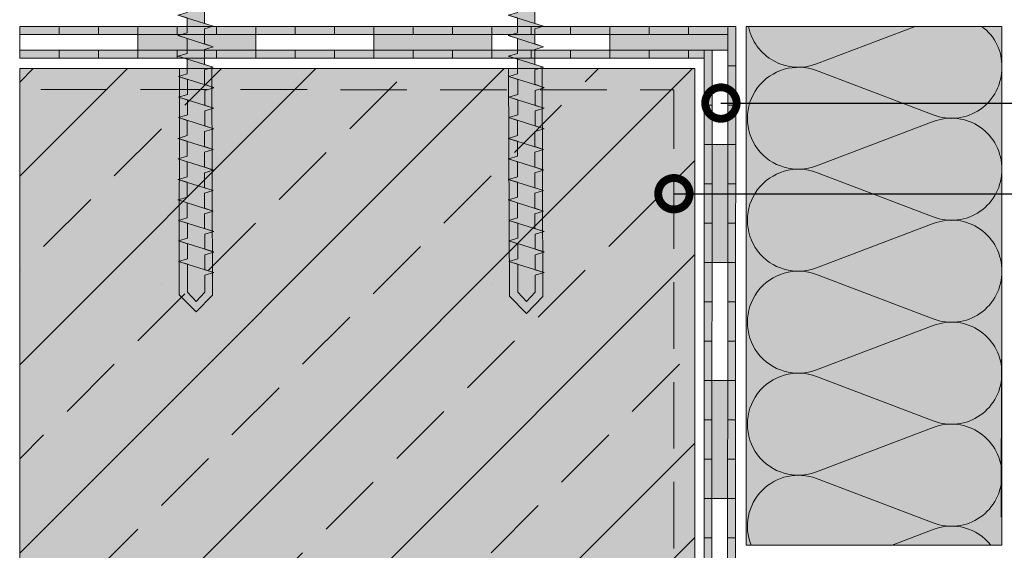
# Model space of a CAD drawing. Units: millimetres. Extents: x 0 to 384, y 0 to 259.
# Drawn here: x 86 to 180, y 109 to 159 of the extents above; entities that cross this region are included whole.
import ezdxf
from ezdxf import colors
from ezdxf.entities.mleader import LeaderData, LeaderLine
from ezdxf.math import Vec2, Vec3

# ---------------------------------------------------------------- set-up
doc = ezdxf.new("R2010")
doc.units = ezdxf.units.MM
doc.linetypes.add('STRICHLINIE', pattern=[19.05, 12.7, -6.35])
for name, color, linetype, lineweight in [('Befestiger', 7, 'Continuous', 9), ('Befestiger_Hg', 254, 'Continuous', 9), ('Beschriftung', 7, 'Continuous', 13), ('Beton', 7, 'Continuous', 9), ('Bitumen', 7, 'Continuous', 9), ('Dämmung', 7, 'Continuous', 9), ('Primer', 7, 'STRICHLINIE', 15), ('SYNTAN_rot', 10, 'Continuous', 9)]:
    doc.layers.add(name, color=color, linetype=linetype, lineweight=lineweight)
doc.layers.add('Beton_Hg', color=7, linetype='Continuous', lineweight=9, true_color=0xebebeb)
doc.layers.add('Dämmung_Hg', color=7, linetype='Continuous', lineweight=9, true_color=0xfff2a6)
doc.styles.get("Standard").update_dxf_attribs({"font": 'arial.ttf'})

# ---------------------------------------------------------------- blocks, each defined once
blk = doc.blocks.new('_DotSmall')
at = {"color": 0, "linetype": 'ByBlock', "const_width": 0.5}
blk.add_lwpolyline([(-0.0625, 0, 1), (0.0625, 0, 1)], format="xyb", close=True, dxfattribs=at)
blk = doc.blocks.new('Befestiger_gross')
at = {"layer": 'Befestiger_Hg'}
h = blk.add_hatch(color=256, dxfattribs=at)
h.dxf.hatch_style = 1
h.paths.add_polyline_path([(2.464, 0.498), (2.307, 1.012), (2.143, 0.498), (0.534, 0.498), (0, 0), (0.534, -0.512), (1.512, -0.512), (1.666, -1.017), (1.827, -0.512), (2.699, -0.512), (2.853, -1.017), (3.015, -0.512), (3.886, -0.512), (4.04, -1.017), (4.21, -0.486), (5.064, -0.486), (5.218, -0.99), (5.379, -0.486), (6.251, -0.486), (6.405, -0.99), (6.567, -0.485), (7.438, -0.485), (7.592, -0.99), (7.754, -0.485), (8.625, -0.485), (8.779, -0.99), (8.941, -0.485), (9.812, -0.485), (9.974, -1.017), (10.136, -0.512), (11.008, -0.512), (11.162, -1.017), (11.323, -0.512), (12.195, -0.512), (12.349, -1.017), (12.542, -0.486), (13.373, -0.486), (13.527, -0.99), (13.688, -0.486), (14.56, -0.486), (14.714, -0.99), (14.875, -0.485), (15.747, -0.485), (15.901, -0.99), (16.062, -0.485), (16.934, -0.485), (17.088, -0.99), (17.25, -0.485), (18.121, -0.485), (18.275, -0.99), (18.439, -0.472), (19.317, -0.472), (19.472, -0.977), (19.633, -0.472), (20.505, -0.472), (20.658, -0.977), (20.82, -0.472), (21.692, -0.472), (21.846, -0.977), (22.007, -0.472), (22.879, -0.472), (23.033, -0.977), (23.195, -0.472), (24.066, -0.472), (24.22, -0.977), (24.381, -0.472), (25.253, -0.472), (25.407, -0.977), (25.557, -0.507), (26.393, -0.507), (26.547, -1.012), (26.708, -0.508), (27.58, -0.508), (27.734, -1.012), (27.895, -0.508), (28.767, -0.508), (28.921, -1.012), (29.083, -0.507), (29.954, -0.507), (30.111, -1.016), (30.27, -0.507), (31.142, -0.507), (31.298, -1.016), (31.457, -0.508), (32.329, -0.508), (32.485, -1.016), (32.644, -0.507), (33.516, -0.507), (33.67, -1.022), (33.834, -0.499), (36.51, -0.499), (37.268, -1.438), (37.268, 1.436), (36.495, 0.502), (34.468, 0.502), (34.311, 1.016), (34.147, 0.502), (33.28, 0.502), (33.124, 1.016), (32.96, 0.502), (32.094, 0.502), (31.937, 1.016), (31.773, 0.502), (30.906, 0.502), (30.749, 1.016), (30.586, 0.502), (29.719, 0.502), (29.562, 1.016), (29.399, 0.502), (28.532, 0.502), (28.375, 1.016), (28.211, 0.502), (27.345, 0.502), (27.188, 1.016), (27.037, 0.543), (26.204, 0.543), (26.048, 1.052), (25.884, 0.538), (25.018, 0.538), (24.861, 1.052), (24.697, 0.538), (23.831, 0.538), (23.674, 1.052), (23.511, 0.538), (22.644, 0.538), (22.487, 1.052), (22.323, 0.538), (21.457, 0.538), (21.3, 1.052), (21.136, 0.538), (20.269, 0.538), (20.269, 0.538), (20.113, 1.052), (19.949, 0.538), (19.069, 0.538), (18.917, 1.038), (18.752, 0.524), (17.886, 0.524), (17.729, 1.038), (17.566, 0.524), (16.699, 0.524), (16.542, 1.038), (16.378, 0.524), (15.512, 0.524), (15.355, 1.038), (15.191, 0.524), (14.325, 0.524), (14.325, 0.525), (14.168, 1.038), (14, 0.511), (13.143, 0.511), (12.99, 1.012), (12.827, 0.498), (11.96, 0.498), (11.803, 1.012), (11.639, 0.498), (10.773, 0.498), (10.616, 1.012), (10.461, 0.524), (9.577, 0.524), (9.42, 1.038), (9.257, 0.524), (8.39, 0.524), (8.233, 1.038), (8.07, 0.524), (7.203, 0.524), (7.046, 1.038), (6.882, 0.524), (6.016, 0.524), (5.859, 1.038), (5.691, 0.511), (4.834, 0.511), (4.681, 1.012), (4.518, 0.498), (3.651, 0.498), (3.494, 1.012), (3.331, 0.498)])
at = {"layer": 'Befestiger', "lineweight": 9}
for p, q in [((0.976, 2.025), (0.976, 2.025)), ((36.495, 0.502), (37.268, 1.436)), ((37.268, -1.438), (37.268, 1.436)), ((1.668, -1.02), (2.307, 1.022)), ((2.307, 1.012), (2.464, 0.498)), ((2.856, -1.02), (3.495, 1.022)), ((3.494, 1.012), (3.651, 0.498)), ((4.043, -1.02), (4.682, 1.022)), ((4.681, 1.012), (4.834, 0.511)), ((5.22, -0.994), (5.859, 1.049)), ((5.859, 1.038), (6.016, 0.525)), ((6.407, -0.994), (7.046, 1.049)), ((7.046, 1.038), (7.203, 0.524)), ((7.595, -0.994), (8.234, 1.049)), ((8.233, 1.038), (8.39, 0.524)), ((8.782, -0.994), (9.421, 1.049)), ((9.42, 1.038), (9.577, 0.524)), ((9.977, -1.02), (10.616, 1.022)), ((10.616, 1.012), (10.773, 0.498)), ((11.164, -1.02), (11.803, 1.022)), ((11.803, 1.012), (11.96, 0.498)), ((12.352, -1.02), (12.991, 1.022)), ((12.99, 1.012), (13.143, 0.511)), ((13.529, -0.994), (14.168, 1.049)), ((14.168, 1.038), (14.325, 0.525)), ((14.716, -0.994), (15.355, 1.049)), ((15.355, 1.038), (15.512, 0.524)), ((15.903, -0.994), (16.543, 1.049)), ((16.542, 1.038), (16.699, 0.524)), ((17.091, -0.994), (17.73, 1.049)), ((17.729, 1.038), (17.886, 0.524)), ((18.277, -0.994), (18.917, 1.049)), ((18.917, 1.038), (19.069, 0.538)), ((19.474, -0.98), (20.113, 1.062)), ((20.113, 1.052), (20.269, 0.538)), ((20.661, -0.98), (21.3, 1.062)), ((21.3, 1.052), (21.457, 0.538)), ((21.848, -0.98), (22.487, 1.062)), ((22.487, 1.052), (22.644, 0.538)), ((23.036, -0.98), (23.675, 1.062)), ((23.674, 1.052), (23.831, 0.538)), ((24.222, -0.98), (24.861, 1.062)), ((24.861, 1.052), (25.018, 0.538)), ((25.407, -0.986), (26.049, 1.062)), ((26.048, 1.052), (26.204, 0.543)), ((26.549, -1.016), (27.188, 1.027)), ((27.188, 1.016), (27.345, 0.502)), ((27.736, -1.016), (28.375, 1.027)), ((28.375, 1.016), (28.532, 0.503)), ((28.924, -1.016), (29.563, 1.027)), ((29.562, 1.016), (29.719, 0.502)), ((30.111, -1.016), (30.75, 1.027)), ((30.749, 1.016), (30.906, 0.502)), ((31.298, -1.016), (31.937, 1.027)), ((31.937, 1.016), (32.094, 0.502)), ((32.485, -1.016), (33.124, 1.027)), ((33.124, 1.016), (33.28, 0.502)), ((33.67, -1.022), (34.311, 1.027)), ((34.311, 1.016), (34.468, 0.502)), ((0.534, 0.498), (0, 0)), ((0.534, -0.512), (0, 0)), ((2.143, 0.498), (0.534, 0.498)), ((0.562, 0.498), (0.559, 0.498)), ((0.568, 0.498), (0.562, 0.498)), ((3.331, 0.498), (2.464, 0.498)), ((4.518, 0.498), (3.651, 0.498)), ((5.691, 0.511), (4.834, 0.511)), ((6.016, 0.525), (6.016, 0.524)), ((6.882, 0.524), (6.016, 0.524)), ((8.07, 0.524), (7.203, 0.524)), ((9.257, 0.524), (8.39, 0.524)), ((10.461, 0.524), (9.577, 0.524)), ((11.639, 0.498), (10.773, 0.498)), ((12.827, 0.498), (11.96, 0.498)), ((14, 0.511), (13.143, 0.511)), ((14.325, 0.525), (14.325, 0.524)), ((15.191, 0.524), (14.325, 0.524)), ((16.378, 0.524), (15.512, 0.524)), ((17.566, 0.524), (16.699, 0.524)), ((18.752, 0.524), (17.886, 0.524)), ((19.949, 0.538), (19.069, 0.538)), ((21.136, 0.538), (20.269, 0.538)), ((20.269, 0.538), (20.269, 0.538)), ((22.323, 0.538), (21.457, 0.538)), ((23.511, 0.538), (22.644, 0.538)), ((24.697, 0.538), (23.831, 0.538)), ((25.884, 0.538), (25.018, 0.538)), ((27.037, 0.543), (26.204, 0.543)), ((28.211, 0.502), (27.345, 0.502)), ((28.532, 0.503), (28.532, 0.502)), ((29.399, 0.502), (28.532, 0.502)), ((30.586, 0.502), (29.719, 0.502)), ((31.773, 0.502), (30.906, 0.502)), ((32.96, 0.502), (32.094, 0.502)), ((34.147, 0.502), (33.28, 0.502)), ((36.495, 0.502), (34.468, 0.502)), ((1.512, -0.512), (0.534, -0.512)), ((1.512, -0.512), (1.666, -1.017)), ((2.699, -0.512), (1.827, -0.512)), ((2.699, -0.512), (2.853, -1.017)), ((3.886, -0.512), (3.015, -0.512)), ((3.886, -0.512), (4.04, -1.017)), ((5.064, -0.486), (4.21, -0.486)), ((5.064, -0.486), (5.218, -0.99)), ((6.251, -0.486), (5.379, -0.486)), ((6.251, -0.486), (6.405, -0.99)), ((7.438, -0.485), (6.567, -0.485)), ((7.438, -0.485), (7.592, -0.99)), ((8.625, -0.485), (7.754, -0.485)), ((8.625, -0.485), (8.779, -0.99)), ((9.812, -0.485), (8.941, -0.485)), ((9.812, -0.485), (9.974, -1.017)), ((11.008, -0.512), (10.136, -0.512)), ((11.008, -0.512), (11.162, -1.017)), ((12.195, -0.512), (11.323, -0.512)), ((12.195, -0.512), (12.349, -1.017)), ((13.373, -0.486), (12.542, -0.486)), ((13.373, -0.486), (13.527, -0.99)), ((14.56, -0.486), (13.688, -0.486)), ((14.56, -0.486), (14.714, -0.99)), ((15.747, -0.485), (14.875, -0.485)), ((15.747, -0.485), (15.901, -0.99)), ((16.934, -0.485), (16.062, -0.485)), ((16.934, -0.485), (17.088, -0.99)), ((18.121, -0.485), (17.25, -0.485)), ((18.121, -0.485), (18.275, -0.99)), ((19.317, -0.472), (18.439, -0.472)), ((19.317, -0.472), (19.472, -0.977)), ((20.505, -0.472), (19.633, -0.472)), ((20.505, -0.472), (20.658, -0.977)), ((21.692, -0.472), (20.82, -0.472)), ((21.692, -0.472), (21.846, -0.977)), ((22.879, -0.472), (22.007, -0.472)), ((22.879, -0.472), (23.033, -0.977)), ((24.066, -0.472), (23.195, -0.472)), ((24.066, -0.472), (24.22, -0.977)), ((25.253, -0.472), (24.381, -0.472)), ((25.253, -0.472), (25.407, -0.977)), ((26.393, -0.507), (25.557, -0.507)), ((26.393, -0.507), (26.547, -1.012)), ((27.58, -0.508), (26.708, -0.508)), ((27.58, -0.508), (27.734, -1.012)), ((28.767, -0.508), (27.895, -0.508)), ((28.767, -0.508), (28.921, -1.012)), ((29.954, -0.507), (29.083, -0.507)), ((29.954, -0.507), (30.111, -1.016)), ((31.142, -0.507), (30.27, -0.507)), ((31.142, -0.507), (31.298, -1.016)), ((32.329, -0.508), (31.457, -0.508)), ((32.329, -0.508), (32.485, -1.016)), ((33.516, -0.507), (32.644, -0.507)), ((33.516, -0.507), (33.67, -1.022)), ((36.51, -0.499), (33.834, -0.499)), ((36.51, -0.499), (37.268, -1.438))]:
    blk.add_line(p, q, dxfattribs=at)
at = {"layer": 'Befestiger_Hg', "lineweight": 9}
for p, q in [((36.495, 0.502), (37.268, 1.436)), ((37.268, -1.438), (37.268, 1.436)), ((2.307, 1.012), (2.464, 0.498)), ((3.494, 1.012), (3.651, 0.498)), ((4.681, 1.012), (4.834, 0.511)), ((5.859, 1.038), (6.016, 0.525)), ((7.046, 1.038), (7.203, 0.524)), ((8.233, 1.038), (8.39, 0.524)), ((9.42, 1.038), (9.577, 0.524)), ((10.616, 1.012), (10.773, 0.498)), ((11.803, 1.012), (11.96, 0.498)), ((12.99, 1.012), (13.143, 0.511)), ((14.168, 1.038), (14.325, 0.525)), ((15.355, 1.038), (15.512, 0.524)), ((16.542, 1.038), (16.699, 0.524)), ((17.729, 1.038), (17.886, 0.524)), ((18.917, 1.038), (19.069, 0.538)), ((20.113, 1.052), (20.269, 0.538)), ((21.3, 1.052), (21.457, 0.538)), ((22.487, 1.052), (22.644, 0.538)), ((23.674, 1.052), (23.831, 0.538)), ((24.861, 1.052), (25.018, 0.538)), ((26.048, 1.052), (26.204, 0.543)), ((27.188, 1.016), (27.345, 0.502)), ((28.375, 1.016), (28.532, 0.503)), ((29.562, 1.016), (29.719, 0.502)), ((30.749, 1.016), (30.906, 0.502)), ((31.937, 1.016), (32.094, 0.502)), ((33.124, 1.016), (33.28, 0.502)), ((34.311, 1.016), (34.468, 0.502)), ((0.534, 0.498), (0, 0)), ((0.534, -0.512), (0, 0)), ((2.143, 0.498), (0.534, 0.498)), ((0.562, 0.498), (0.559, 0.498)), ((0.568, 0.498), (0.562, 0.498)), ((3.331, 0.498), (2.464, 0.498)), ((4.518, 0.498), (3.651, 0.498)), ((5.691, 0.511), (4.834, 0.511)), ((6.016, 0.525), (6.016, 0.524)), ((6.882, 0.524), (6.016, 0.524)), ((8.07, 0.524), (7.203, 0.524)), ((9.257, 0.524), (8.39, 0.524)), ((10.461, 0.524), (9.577, 0.524)), ((11.639, 0.498), (10.773, 0.498)), ((12.827, 0.498), (11.96, 0.498)), ((14, 0.511), (13.143, 0.511)), ((14.325, 0.525), (14.325, 0.524)), ((15.191, 0.524), (14.325, 0.524)), ((16.378, 0.524), (15.512, 0.524)), ((17.566, 0.524), (16.699, 0.524)), ((18.752, 0.524), (17.886, 0.524)), ((19.949, 0.538), (19.069, 0.538)), ((21.136, 0.538), (20.269, 0.538)), ((20.269, 0.538), (20.269, 0.538)), ((22.323, 0.538), (21.457, 0.538)), ((23.511, 0.538), (22.644, 0.538)), ((24.697, 0.538), (23.831, 0.538)), ((25.884, 0.538), (25.018, 0.538)), ((27.037, 0.543), (26.204, 0.543)), ((28.211, 0.502), (27.345, 0.502)), ((28.532, 0.503), (28.532, 0.502)), ((29.399, 0.502), (28.532, 0.502)), ((30.586, 0.502), (29.719, 0.502)), ((31.773, 0.502), (30.906, 0.502)), ((32.96, 0.502), (32.094, 0.502)), ((34.147, 0.502), (33.28, 0.502)), ((36.495, 0.502), (34.468, 0.502)), ((1.512, -0.512), (0.534, -0.512)), ((1.512, -0.512), (1.666, -1.017)), ((2.699, -0.512), (1.827, -0.512)), ((2.699, -0.512), (2.853, -1.017)), ((3.886, -0.512), (3.015, -0.512)), ((3.886, -0.512), (4.04, -1.017)), ((5.064, -0.486), (4.21, -0.486)), ((5.064, -0.486), (5.218, -0.99)), ((6.251, -0.486), (5.379, -0.486)), ((6.251, -0.486), (6.405, -0.99)), ((7.438, -0.485), (6.567, -0.485)), ((7.438, -0.485), (7.592, -0.99)), ((8.625, -0.485), (7.754, -0.485)), ((8.625, -0.485), (8.779, -0.99)), ((9.812, -0.485), (8.941, -0.485)), ((9.812, -0.485), (9.974, -1.017)), ((11.008, -0.512), (10.136, -0.512)), ((11.008, -0.512), (11.162, -1.017)), ((12.195, -0.512), (11.323, -0.512)), ((12.195, -0.512), (12.349, -1.017)), ((13.373, -0.486), (12.542, -0.486)), ((13.373, -0.486), (13.527, -0.99)), ((14.56, -0.486), (13.688, -0.486)), ((14.56, -0.486), (14.714, -0.99)), ((15.747, -0.485), (14.875, -0.485)), ((15.747, -0.485), (15.901, -0.99)), ((16.934, -0.485), (16.062, -0.485)), ((16.934, -0.485), (17.088, -0.99)), ((18.121, -0.485), (17.25, -0.485)), ((18.121, -0.485), (18.275, -0.99)), ((19.317, -0.472), (18.439, -0.472)), ((19.317, -0.472), (19.472, -0.977)), ((20.505, -0.472), (19.633, -0.472)), ((20.505, -0.472), (20.658, -0.977)), ((21.692, -0.472), (20.82, -0.472)), ((21.692, -0.472), (21.846, -0.977)), ((22.879, -0.472), (22.007, -0.472)), ((22.879, -0.472), (23.033, -0.977)), ((24.066, -0.472), (23.195, -0.472)), ((24.066, -0.472), (24.22, -0.977)), ((25.253, -0.472), (24.381, -0.472)), ((25.253, -0.472), (25.407, -0.977)), ((26.393, -0.507), (25.557, -0.507)), ((26.393, -0.507), (26.547, -1.012)), ((27.58, -0.508), (26.708, -0.508)), ((27.58, -0.508), (27.734, -1.012)), ((28.767, -0.508), (27.895, -0.508)), ((28.767, -0.508), (28.921, -1.012)), ((29.954, -0.507), (29.083, -0.507)), ((29.954, -0.507), (30.111, -1.016)), ((31.142, -0.507), (30.27, -0.507)), ((31.142, -0.507), (31.298, -1.016)), ((32.329, -0.508), (31.457, -0.508)), ((32.329, -0.508), (32.485, -1.016)), ((33.516, -0.507), (32.644, -0.507)), ((33.516, -0.507), (33.67, -1.022)), ((36.51, -0.499), (33.834, -0.499)), ((36.51, -0.499), (37.268, -1.438))]:
    blk.add_line(p, q, dxfattribs=at)
at = {"layer": 'Befestiger_Hg'}
for p, q in [((2.307, 1.012), (2.143, 0.498)), ((3.494, 1.012), (3.331, 0.498)), ((4.518, 0.498), (4.681, 1.012)), ((5.691, 0.511), (5.859, 1.038)), ((6.882, 0.524), (7.046, 1.038)), ((8.07, 0.524), (8.233, 1.038)), ((9.257, 0.524), (9.42, 1.038)), ((10.616, 1.012), (10.461, 0.524)), ((11.803, 1.012), (11.639, 0.498)), ((12.99, 1.012), (12.827, 0.498)), ((14.168, 1.038), (14, 0.511)), ((15.355, 1.038), (15.191, 0.524)), ((16.542, 1.038), (16.378, 0.524)), ((17.729, 1.038), (17.566, 0.524)), ((18.917, 1.038), (18.752, 0.524)), ((20.113, 1.052), (19.949, 0.538)), ((21.3, 1.052), (21.136, 0.538)), ((22.487, 1.052), (22.323, 0.538)), ((23.674, 1.052), (23.511, 0.538)), ((24.861, 1.052), (24.697, 0.538)), ((26.048, 1.052), (25.884, 0.538)), ((27.188, 1.016), (27.037, 0.543)), ((28.375, 1.016), (28.211, 0.502)), ((29.562, 1.016), (29.399, 0.502)), ((30.749, 1.016), (30.586, 0.502)), ((31.937, 1.016), (31.773, 0.502)), ((33.124, 1.016), (32.96, 0.502)), ((34.311, 1.016), (34.147, 0.502)), ((1.666, -1.017), (1.827, -0.512)), ((2.853, -1.017), (3.015, -0.512)), ((4.21, -0.486), (4.04, -1.017)), ((5.379, -0.486), (5.218, -0.99)), ((6.567, -0.485), (6.405, -0.99)), ((7.754, -0.485), (7.592, -0.99)), ((8.941, -0.485), (8.779, -0.99)), ((10.136, -0.512), (9.974, -1.017)), ((11.323, -0.512), (11.162, -1.017)), ((12.542, -0.486), (12.349, -1.017)), ((13.688, -0.486), (13.527, -0.99)), ((14.875, -0.485), (14.714, -0.99)), ((16.062, -0.485), (15.901, -0.99)), ((17.25, -0.485), (17.088, -0.99)), ((18.439, -0.472), (18.275, -0.99)), ((19.633, -0.472), (19.472, -0.977)), ((20.82, -0.472), (20.658, -0.977)), ((22.007, -0.472), (21.846, -0.977)), ((23.195, -0.472), (23.033, -0.977)), ((24.381, -0.472), (24.22, -0.977)), ((25.557, -0.507), (25.407, -0.977)), ((26.708, -0.508), (26.547, -1.012)), ((27.895, -0.508), (27.734, -1.012)), ((29.083, -0.507), (28.921, -1.012)), ((30.27, -0.507), (30.111, -1.016)), ((31.457, -0.508), (31.298, -1.016)), ((32.644, -0.507), (32.485, -1.016)), ((33.834, -0.499), (33.67, -1.022))]:
    blk.add_line(p, q, dxfattribs=at)

msp = doc.modelspace()

# ---------------------------------------------------------------- hatches: boundary and pattern name
at = {"layer": 'Befestiger', "true_color": 0xfafafa}
h = msp.add_hatch(color=7, dxfattribs=at)
h.dxf.hatch_style = 1
h.paths.add_polyline_path([(104.524, 154.632), (101.426, 154.624), (101.398, 133.054), (103.016, 131.421), (104.582, 133.012)])
h = msp.add_hatch(color=7, dxfattribs=at)
h.dxf.hatch_style = 1
h.paths.add_polyline_path([(132.891, 132.921), (134.509, 131.288), (136.075, 132.878), (136.017, 154.632), (132.805, 154.624)])
at = {"layer": 'Beton'}
h = msp.add_hatch(dxfattribs=at)
h.set_pattern_fill('ANSI33', scale=2)
h.set_pattern_definition([(45, (0.91, -12.774), (-8.98026, 8.98026), []), (45, (9.891, -12.774), (-8.98026, 8.98026), [6.35, -3.175])])
h.paths.add_polyline_path([(150.576, 154.628), (86.197, 154.628), (86.197, 21.537), (327.119, 21.537), (327.065, 51.714), (150.522, 51.714)])
at = {"layer": 'Beton_Hg'}
h = msp.add_hatch(color=256, dxfattribs=at)
h.dxf.hatch_style = 1
h.paths.add_polyline_path([(86.197, 21.537), (327.129, 21.537), (327.126, 51.714), (150.522, 51.714), (150.576, 154.628), (86.197, 154.628)])
at = {"layer": 'Bitumen'}
h = msp.add_hatch(color=256, dxfattribs=at)
h.dxf.hatch_style = 1
h.paths.add_polyline_path([(89.947, 158.628), (89.947, 157.878), (93.697, 157.878), (93.697, 158.628)])
h = msp.add_hatch(color=256, dxfattribs=at)
h.dxf.hatch_style = 1
h.paths.add_polyline_path([(101.197, 157.878), (101.197, 158.628), (97.447, 158.628), (97.447, 157.878)])
at = {"layer": 'Bitumen', "lineweight": 9, "transparency": 33554687}
h = msp.add_hatch(color=256, dxfattribs=at)
h.dxf.hatch_style = 1
h.paths.add_polyline_path([(108.697, 157.878), (97.447, 157.878), (97.447, 156.379), (101.187, 156.379), (108.697, 156.378)])
at = {"layer": 'Bitumen'}
h = msp.add_hatch(color=256, dxfattribs=at)
h.dxf.hatch_style = 1
h.paths.add_polyline_path([(108.697, 157.878), (108.697, 158.628), (104.947, 158.628), (104.947, 157.878)])
h = msp.add_hatch(color=256, dxfattribs=at)
h.dxf.hatch_style = 1
h.paths.add_polyline_path([(112.447, 158.628), (112.447, 157.878), (116.197, 157.878), (116.197, 158.628)])
h = msp.add_hatch(color=256, dxfattribs=at)
h.dxf.hatch_style = 1
h.paths.add_polyline_path([(123.697, 157.878), (123.697, 158.628), (119.947, 158.628), (119.947, 157.878)])
at = {"layer": 'Bitumen', "lineweight": 9, "transparency": 33554687}
h = msp.add_hatch(color=256, dxfattribs=at)
h.dxf.hatch_style = 1
h.paths.add_polyline_path([(131.197, 157.878), (119.947, 157.878), (119.947, 156.379), (123.687, 156.379), (131.197, 156.378)])
at = {"layer": 'Bitumen'}
h = msp.add_hatch(color=256, dxfattribs=at)
h.dxf.hatch_style = 1
h.paths.add_polyline_path([(131.197, 157.878), (131.197, 158.628), (127.447, 158.628), (127.447, 157.878)])
h = msp.add_hatch(color=256, dxfattribs=at)
h.dxf.hatch_style = 1
h.paths.add_polyline_path([(134.947, 158.628), (134.947, 157.878), (138.697, 157.878), (138.697, 158.628)])
h = msp.add_hatch(color=256, dxfattribs=at)
h.dxf.hatch_style = 1
h.paths.add_polyline_path([(146.197, 157.878), (146.197, 158.628), (142.447, 158.628), (142.447, 157.878)])
at = {"layer": 'Bitumen', "lineweight": 9, "transparency": 33554687}
h = msp.add_hatch(color=256, dxfattribs=at)
h.dxf.hatch_style = 1
h.paths.add_polyline_path([(153.697, 157.878), (142.447, 157.878), (142.447, 156.379), (146.187, 156.379), (153.697, 156.378)])
at = {"layer": 'Bitumen'}
h = msp.add_hatch(color=256, dxfattribs=at)
h.dxf.hatch_style = 1
h.paths.add_polyline_path([(153.697, 157.878), (153.697, 158.628), (149.947, 158.628), (149.947, 157.878)])
h = msp.add_hatch(color=256, dxfattribs=at)
h.dxf.hatch_style = 1
h.paths.add_polyline_path([(86.197, 156.378), (86.197, 155.628), (89.947, 155.628), (89.947, 156.378)])
h = msp.add_hatch(color=256, dxfattribs=at)
h.dxf.hatch_style = 1
h.paths.add_polyline_path([(97.447, 155.628), (97.447, 156.378), (93.697, 156.378), (93.697, 155.628)])
h = msp.add_hatch(color=256, dxfattribs=at)
h.dxf.hatch_style = 1
h.paths.add_polyline_path([(104.947, 155.628), (104.947, 156.378), (101.197, 156.378), (101.197, 155.628)])
h = msp.add_hatch(color=256, dxfattribs=at)
h.dxf.hatch_style = 1
h.paths.add_polyline_path([(108.697, 156.378), (108.697, 155.628), (112.447, 155.628), (112.447, 156.378)])
h = msp.add_hatch(color=256, dxfattribs=at)
h.dxf.hatch_style = 1
h.paths.add_polyline_path([(119.947, 155.628), (119.947, 156.378), (116.197, 156.378), (116.197, 155.628)])
h = msp.add_hatch(color=256, dxfattribs=at)
h.dxf.hatch_style = 1
h.paths.add_polyline_path([(127.447, 155.628), (127.447, 156.378), (123.697, 156.378), (123.697, 155.628)])
h = msp.add_hatch(color=256, dxfattribs=at)
h.dxf.hatch_style = 1
h.paths.add_polyline_path([(131.197, 156.378), (131.197, 155.628), (134.947, 155.628), (134.947, 156.378)])
h = msp.add_hatch(color=256, dxfattribs=at)
h.dxf.hatch_style = 1
h.paths.add_polyline_path([(142.447, 155.628), (142.447, 156.378), (138.697, 156.378), (138.697, 155.628)])
h = msp.add_hatch(color=256, dxfattribs=at)
h.dxf.hatch_style = 1
h.paths.add_polyline_path([(149.947, 155.628), (149.947, 156.378), (146.197, 156.378), (146.197, 155.628)])
h = msp.add_hatch(color=256, dxfattribs=at)
h.dxf.hatch_style = 1
h.paths.add_polyline_path([(154.464, 154.884), (153.714, 154.885), (153.712, 151.135), (154.462, 151.134)])
h = msp.add_hatch(color=256, dxfattribs=at)
h.dxf.hatch_style = 1
h.paths.add_polyline_path([(151.46, 147.386), (152.21, 147.385), (152.212, 151.135), (151.462, 151.136)])
at = {"layer": 'Bitumen', "lineweight": 9, "transparency": 33554687}
h = msp.add_hatch(color=256, dxfattribs=at)
h.dxf.hatch_style = 1
h.paths.add_polyline_path([(153.704, 136.135), (153.71, 147.385), (152.21, 147.385), (152.208, 143.645), (152.204, 136.135)])
at = {"layer": 'Bitumen'}
h = msp.add_hatch(color=256, dxfattribs=at)
h.dxf.hatch_style = 1
h.paths.add_polyline_path([(153.708, 143.635), (154.458, 143.634), (154.46, 147.384), (153.71, 147.385)])
h = msp.add_hatch(color=256, dxfattribs=at)
h.dxf.hatch_style = 1
h.paths.add_polyline_path([(151.456, 139.886), (152.206, 139.885), (152.208, 143.635), (151.458, 143.636)])
h = msp.add_hatch(color=256, dxfattribs=at)
h.dxf.hatch_style = 1
h.paths.add_polyline_path([(153.704, 136.135), (154.454, 136.134), (154.456, 139.884), (153.706, 139.885)])
h = msp.add_hatch(color=256, dxfattribs=at)
h.dxf.hatch_style = 1
h.paths.add_polyline_path([(152.204, 136.135), (151.454, 136.136), (151.452, 132.386), (152.202, 132.385)])
h = msp.add_hatch(color=256, dxfattribs=at)
h.dxf.hatch_style = 1
h.paths.add_polyline_path([(154.452, 132.384), (153.702, 132.385), (153.7, 128.635), (154.45, 128.634)])
h = msp.add_hatch(color=256, dxfattribs=at)
h.dxf.hatch_style = 1
h.paths.add_polyline_path([(151.448, 124.886), (152.198, 124.885), (152.2, 128.635), (151.45, 128.636)])
at = {"layer": 'Bitumen', "lineweight": 9, "transparency": 33554687}
h = msp.add_hatch(color=256, dxfattribs=at)
h.dxf.hatch_style = 1
h.paths.add_polyline_path([(153.692, 113.635), (153.698, 124.885), (152.198, 124.885), (152.196, 121.145), (152.192, 113.635)])
at = {"layer": 'Bitumen'}
h = msp.add_hatch(color=256, dxfattribs=at)
h.dxf.hatch_style = 1
h.paths.add_polyline_path([(153.696, 121.135), (154.446, 121.134), (154.448, 124.884), (153.698, 124.885)])
h = msp.add_hatch(color=256, dxfattribs=at)
h.dxf.hatch_style = 1
h.paths.add_polyline_path([(151.444, 117.386), (152.194, 117.385), (152.196, 121.135), (151.446, 121.136)])
h = msp.add_hatch(color=256, dxfattribs=at)
h.dxf.hatch_style = 1
h.paths.add_polyline_path([(153.692, 113.635), (154.442, 113.634), (154.444, 117.384), (153.694, 117.385)])
h = msp.add_hatch(color=256, dxfattribs=at)
h.dxf.hatch_style = 1
h.paths.add_polyline_path([(152.192, 113.635), (151.442, 113.636), (151.44, 109.886), (152.19, 109.885)])
h = msp.add_hatch(color=256, dxfattribs=at)
h.dxf.hatch_style = 1
h.paths.add_polyline_path([(154.44, 109.884), (153.69, 109.885), (153.688, 106.135), (154.438, 106.134)])
at = {"layer": 'Dämmung_Hg'}
h = msp.add_hatch(color=256, dxfattribs=at)
h.dxf.hatch_style = 1
h.paths.add_polyline_path([(155.466, 109.191), (179.827, 109.191), (179.827, 158.634), (155.466, 158.634)])
at = {"layer": 'SYNTAN_rot'}
h = msp.add_hatch(color=256, dxfattribs=at)
h.dxf.hatch_style = 1
h.paths.add_polyline_path([(86.197, 158.628), (86.197, 157.878), (89.947, 157.878), (89.947, 158.628)])
h = msp.add_hatch(color=256, dxfattribs=at)
h.dxf.hatch_style = 1
h.paths.add_polyline_path([(97.447, 157.878), (97.447, 158.628), (93.697, 158.628), (93.697, 157.878)])
h = msp.add_hatch(color=256, dxfattribs=at)
h.dxf.hatch_style = 1
h.paths.add_polyline_path([(104.947, 157.878), (104.947, 158.628), (101.197, 158.628), (101.197, 157.878)])
h = msp.add_hatch(color=256, dxfattribs=at)
h.dxf.hatch_style = 1
h.paths.add_polyline_path([(108.697, 158.628), (108.697, 157.878), (112.447, 157.878), (112.447, 158.628)])
h = msp.add_hatch(color=256, dxfattribs=at)
h.dxf.hatch_style = 1
h.paths.add_polyline_path([(119.947, 157.878), (119.947, 158.628), (116.197, 158.628), (116.197, 157.878)])
h = msp.add_hatch(color=256, dxfattribs=at)
h.dxf.hatch_style = 1
h.paths.add_polyline_path([(127.447, 157.878), (127.447, 158.628), (123.697, 158.628), (123.697, 157.878)])
h = msp.add_hatch(color=256, dxfattribs=at)
h.dxf.hatch_style = 1
h.paths.add_polyline_path([(131.197, 158.628), (131.197, 157.878), (134.947, 157.878), (134.947, 158.628)])
h = msp.add_hatch(color=256, dxfattribs=at)
h.dxf.hatch_style = 1
h.paths.add_polyline_path([(142.447, 157.878), (142.447, 158.628), (138.697, 158.628), (138.697, 157.878)])
h = msp.add_hatch(color=256, dxfattribs=at)
h.dxf.hatch_style = 1
h.paths.add_polyline_path([(149.947, 157.878), (149.947, 158.628), (146.197, 158.628), (146.197, 157.878)])
h = msp.add_hatch(color=256, dxfattribs=at)
h.dxf.hatch_style = 1
h.paths.add_polyline_path([(154.466, 158.634), (153.716, 158.635), (153.714, 154.885), (154.464, 154.884)])
h = msp.add_hatch(color=256, dxfattribs=at)
h.dxf.hatch_style = 1
h.paths.add_polyline_path([(93.697, 155.628), (93.697, 156.378), (89.947, 156.378), (89.947, 155.628)])
h = msp.add_hatch(color=256, dxfattribs=at)
h.dxf.hatch_style = 1
h.paths.add_polyline_path([(101.197, 155.628), (101.197, 156.378), (97.447, 156.378), (97.447, 155.628)])
h = msp.add_hatch(color=256, dxfattribs=at)
h.dxf.hatch_style = 1
h.paths.add_polyline_path([(104.947, 156.378), (104.947, 155.628), (108.697, 155.628), (108.697, 156.378)])
h = msp.add_hatch(color=256, dxfattribs=at)
h.dxf.hatch_style = 1
h.paths.add_polyline_path([(116.197, 155.628), (116.197, 156.378), (112.447, 156.378), (112.447, 155.628)])
h = msp.add_hatch(color=256, dxfattribs=at)
h.dxf.hatch_style = 1
h.paths.add_polyline_path([(123.697, 155.628), (123.697, 156.378), (119.947, 156.378), (119.947, 155.628)])
h = msp.add_hatch(color=256, dxfattribs=at)
h.dxf.hatch_style = 1
h.paths.add_polyline_path([(127.447, 156.378), (127.447, 155.628), (131.197, 155.628), (131.197, 156.378)])
h = msp.add_hatch(color=256, dxfattribs=at)
h.dxf.hatch_style = 1
h.paths.add_polyline_path([(138.697, 155.628), (138.697, 156.378), (134.947, 156.378), (134.947, 155.628)])
h = msp.add_hatch(color=256, dxfattribs=at)
h.dxf.hatch_style = 1
h.paths.add_polyline_path([(146.197, 155.628), (146.197, 156.378), (142.447, 156.378), (142.447, 155.628)])
h = msp.add_hatch(color=256, dxfattribs=at)
h.dxf.hatch_style = 1
h.paths.add_polyline_path([(152.213, 155.649), (152.213, 156.399), (149.947, 156.399), (149.947, 155.649)])
h = msp.add_hatch(color=256, dxfattribs=at)
h.dxf.hatch_style = 1
h.paths.add_polyline_path([(149.947, 156.378), (149.947, 155.628), (151.464, 155.628), (151.464, 156.378)])
h = msp.add_hatch(color=256, dxfattribs=at)
h.dxf.hatch_style = 1
h.paths.add_polyline_path([(151.462, 151.136), (152.212, 151.135), (152.214, 156.378), (151.464, 156.378)])
h = msp.add_hatch(color=256, dxfattribs=at)
h.dxf.hatch_style = 1
h.paths.add_polyline_path([(153.71, 147.385), (154.46, 147.384), (154.462, 151.134), (153.712, 151.135)])
h = msp.add_hatch(color=256, dxfattribs=at)
h.dxf.hatch_style = 1
h.paths.add_polyline_path([(151.458, 143.636), (152.208, 143.635), (152.21, 147.385), (151.46, 147.386)])
h = msp.add_hatch(color=256, dxfattribs=at)
h.dxf.hatch_style = 1
h.paths.add_polyline_path([(153.706, 139.885), (154.456, 139.884), (154.458, 143.634), (153.708, 143.635)])
h = msp.add_hatch(color=256, dxfattribs=at)
h.dxf.hatch_style = 1
h.paths.add_polyline_path([(152.206, 139.885), (151.456, 139.886), (151.454, 136.136), (152.204, 136.135)])
h = msp.add_hatch(color=256, dxfattribs=at)
h.dxf.hatch_style = 1
h.paths.add_polyline_path([(154.454, 136.134), (153.704, 136.135), (153.702, 132.385), (154.452, 132.384)])
h = msp.add_hatch(color=256, dxfattribs=at)
h.dxf.hatch_style = 1
h.paths.add_polyline_path([(151.45, 128.636), (152.2, 128.635), (152.202, 132.385), (151.452, 132.386)])
h = msp.add_hatch(color=256, dxfattribs=at)
h.dxf.hatch_style = 1
h.paths.add_polyline_path([(153.698, 124.885), (154.448, 124.884), (154.45, 128.634), (153.7, 128.635)])
h = msp.add_hatch(color=256, dxfattribs=at)
h.dxf.hatch_style = 1
h.paths.add_polyline_path([(151.446, 121.136), (152.196, 121.135), (152.198, 124.885), (151.448, 124.886)])
h = msp.add_hatch(color=256, dxfattribs=at)
h.dxf.hatch_style = 1
h.paths.add_polyline_path([(153.694, 117.385), (154.444, 117.384), (154.446, 121.134), (153.696, 121.135)])
h = msp.add_hatch(color=256, dxfattribs=at)
h.dxf.hatch_style = 1
h.paths.add_polyline_path([(152.194, 117.385), (151.444, 117.386), (151.442, 113.636), (152.192, 113.635)])
h = msp.add_hatch(color=256, dxfattribs=at)
h.dxf.hatch_style = 1
h.paths.add_polyline_path([(154.442, 113.634), (153.692, 113.635), (153.69, 109.885), (154.44, 109.884)])
h = msp.add_hatch(color=256, dxfattribs=at)
h.dxf.hatch_style = 1
h.paths.add_polyline_path([(151.438, 106.136), (152.188, 106.135), (152.19, 109.885), (151.44, 109.886)])

# ---------------------------------------------------------------- linework, layer by layer
at = {"layer": 'Befestiger'}
for points in [[(101.426, 154.628), (101.398, 133.054), (103.016, 131.421), (104.582, 133.012), (104.524, 154.628)], [(132.805, 154.628), (132.891, 132.921), (134.509, 131.288), (136.075, 132.878), (136.017, 154.628)]]:
    msp.add_lwpolyline(points, dxfattribs=at)
at = {"layer": 'Beton'}
for p, q in [((86.197, 154.628), (150.576, 154.628)), ((86.197, 21.537), (86.197, 154.628)), ((150.576, 154.628), (150.522, 51.714))]:
    msp.add_line(p, q, dxfattribs=at)
at = {"layer": 'Bitumen'}
msp.add_line((86.197, 155.628), (86.197, 158.628), dxfattribs=at)
at = {"layer": 'Bitumen', "lineweight": 9}
for points in [[(89.947, 158.628), (93.697, 158.628), (93.697, 157.878), (89.947, 157.878)], [(97.447, 158.628), (101.197, 158.628), (101.197, 157.878), (97.447, 157.878)], [(97.447, 156.378), (108.697, 156.378), (108.697, 157.878), (97.447, 157.878)], [(104.947, 158.628), (108.697, 158.628), (108.697, 157.878), (104.947, 157.878)], [(112.447, 158.628), (116.197, 158.628), (116.197, 157.878), (112.447, 157.878)], [(119.947, 158.628), (123.697, 158.628), (123.697, 157.878), (119.947, 157.878)], [(119.947, 156.378), (131.197, 156.378), (131.197, 157.878), (119.947, 157.878)], [(127.447, 158.628), (131.197, 158.628), (131.197, 157.878), (127.447, 157.878)], [(134.947, 158.628), (138.697, 158.628), (138.697, 157.878), (134.947, 157.878)], [(142.447, 158.628), (146.197, 158.628), (146.197, 157.878), (142.447, 157.878)], [(142.447, 156.378), (153.697, 156.378), (153.697, 157.878), (142.447, 157.878)], [(149.947, 158.628), (153.697, 158.628), (153.697, 157.878), (149.947, 157.878)], [(86.197, 156.378), (89.947, 156.378), (89.947, 155.628), (86.197, 155.628)], [(93.697, 156.378), (97.447, 156.378), (97.447, 155.628), (93.697, 155.628)], [(101.197, 156.378), (104.947, 156.378), (104.947, 155.628), (101.197, 155.628)], [(108.697, 156.378), (112.447, 156.378), (112.447, 155.628), (108.697, 155.628)], [(116.197, 156.378), (119.947, 156.378), (119.947, 155.628), (116.197, 155.628)], [(123.697, 156.378), (127.447, 156.378), (127.447, 155.628), (123.697, 155.628)], [(131.197, 156.378), (134.947, 156.378), (134.947, 155.628), (131.197, 155.628)], [(138.697, 156.378), (142.447, 156.378), (142.447, 155.628), (138.697, 155.628)], [(146.197, 156.378), (149.947, 156.378), (149.947, 155.628), (146.197, 155.628)], [(154.464, 154.884), (154.462, 151.134), (153.712, 151.135), (153.714, 154.885)], [(152.212, 151.135), (152.21, 147.385), (151.46, 147.386), (151.462, 151.136)], [(152.21, 147.385), (152.204, 136.135), (153.704, 136.135), (153.71, 147.385)], [(154.46, 147.384), (154.458, 143.634), (153.708, 143.635), (153.71, 147.385)], [(152.208, 143.635), (152.206, 139.885), (151.456, 139.886), (151.458, 143.636)], [(154.456, 139.884), (154.454, 136.134), (153.704, 136.135), (153.706, 139.885)], [(152.204, 136.135), (152.202, 132.385), (151.452, 132.386), (151.454, 136.136)], [(154.452, 132.384), (154.45, 128.634), (153.7, 128.635), (153.702, 132.385)], [(152.2, 128.635), (152.198, 124.885), (151.448, 124.886), (151.45, 128.636)], [(152.198, 124.885), (152.192, 113.635), (153.692, 113.635), (153.698, 124.885)], [(154.448, 124.884), (154.446, 121.134), (153.696, 121.135), (153.698, 124.885)], [(152.196, 121.135), (152.194, 117.385), (151.444, 117.386), (151.446, 121.136)], [(154.444, 117.384), (154.442, 113.634), (153.692, 113.635), (153.694, 117.385)], [(152.192, 113.635), (152.19, 109.885), (151.44, 109.886), (151.442, 113.636)], [(154.44, 109.884), (154.438, 106.134), (153.688, 106.135), (153.69, 109.885)]]:
    msp.add_lwpolyline(points, close=True, dxfattribs=at)
at = {"layer": 'Dämmung'}
for p, q in [((162.163, 155.063), (171.567, 158.634)), ((162.163, 154.429), (173.295, 150.202)), ((162.163, 145.34), (173.295, 149.568)), ((162.163, 144.707), (173.295, 140.479)), ((162.163, 135.618), (173.295, 139.846)), ((162.163, 134.985), (173.295, 130.757)), ((162.163, 125.896), (173.295, 130.123)), ((162.163, 125.262), (173.295, 121.034)), ((162.163, 116.173), (173.295, 120.401)), ((162.163, 115.54), (173.295, 111.312)), ((169.379, 109.191), (173.295, 110.679))]:
    msp.add_line(p, q, dxfattribs=at)
msp.add_lwpolyline([(179.827, 109.191), (155.466, 109.191), (155.466, 158.634), (179.827, 158.634), (179.827, 109.191)], dxfattribs=at)
for centre, radius, start, end in [((160.437, 159.607), 4.861, 191.54731, 290.79657), ((175.218, 154.911), 4.612, 357.95732, 53.84637), ((160.437, 149.885), 4.861, 69.20343, 290.79657), ((175.029, 154.675), 4.798, 248.80557, 0.84974), ((175.029, 145.095), 4.798, 359.15057, 111.19428), ((160.437, 140.163), 4.861, 69.20343, 290.79657), ((175.029, 144.953), 4.798, 248.80572, 0.84943), ((175.029, 135.372), 4.798, 359.15087, 111.19414), ((160.437, 130.44), 4.861, 69.20343, 290.79657), ((175.029, 135.23), 4.798, 248.80586, 0.84912), ((175.029, 125.65), 4.798, 359.15118, 111.194), ((160.437, 120.718), 4.861, 69.20343, 290.79657), ((175.029, 125.508), 4.798, 248.806, 0.84882), ((175.029, 115.928), 4.798, 359.15149, 111.19385), ((160.437, 110.995), 4.861, 69.20343, 201.78485), ((175.029, 115.785), 4.798, 248.80615, 0.84851), ((175.029, 106.205), 4.798, 38.48954, 111.19371)]:
    msp.add_arc(centre, radius, start, end, dxfattribs=at)
at = {"layer": 'Dämmung_Hg'}
for p, q in [((155.466, 158.634), (179.827, 158.634)), ((179.783, 111.841), (179.8, 126.898)), ((179.827, 109.191), (155.466, 109.191))]:
    msp.add_line(p, q, dxfattribs=at)
at = {"layer": 'Primer', "ltscale": 0.5}
for p in [(88.197, 152.628), (148.522, 51.714)]:
    msp.add_line(p, (148.576, 152.595), dxfattribs=at)
at = {"layer": 'SYNTAN_rot', "lineweight": 9}
for points in [[(86.197, 158.628), (89.947, 158.628), (89.947, 157.878), (86.197, 157.878)], [(93.697, 158.628), (97.447, 158.628), (97.447, 157.878), (93.697, 157.878)], [(101.197, 158.628), (104.947, 158.628), (104.947, 157.878), (101.197, 157.878)], [(108.697, 158.628), (112.447, 158.628), (112.447, 157.878), (108.697, 157.878)], [(116.197, 158.628), (119.947, 158.628), (119.947, 157.878), (116.197, 157.878)], [(123.697, 158.628), (127.447, 158.628), (127.447, 157.878), (123.697, 157.878)], [(131.197, 158.628), (134.947, 158.628), (134.947, 157.878), (131.197, 157.878)], [(138.697, 158.628), (142.447, 158.628), (142.447, 157.878), (138.697, 157.878)], [(146.197, 158.628), (149.947, 158.628), (149.947, 157.878), (146.197, 157.878)], [(154.466, 158.634), (154.464, 154.884), (153.714, 154.885), (153.716, 158.635)], [(89.947, 156.378), (93.697, 156.378), (93.697, 155.628), (89.947, 155.628)], [(97.447, 156.378), (101.197, 156.378), (101.197, 155.628), (97.447, 155.628)], [(104.947, 156.378), (108.697, 156.378), (108.697, 155.628), (104.947, 155.628)], [(112.447, 156.378), (116.197, 156.378), (116.197, 155.628), (112.447, 155.628)], [(119.947, 156.378), (123.697, 156.378), (123.697, 155.628), (119.947, 155.628)], [(127.447, 156.378), (131.197, 156.378), (131.197, 155.628), (127.447, 155.628)], [(134.947, 156.378), (138.697, 156.378), (138.697, 155.628), (134.947, 155.628)], [(142.447, 156.378), (146.197, 156.378), (146.197, 155.628), (142.447, 155.628)], [(149.947, 156.378), (151.464, 156.378), (151.464, 155.628), (149.947, 155.628)], [(152.214, 156.378), (152.212, 151.135), (151.462, 151.136), (151.464, 156.378)], [(154.462, 151.134), (154.46, 147.384), (153.71, 147.385), (153.712, 151.135)], [(152.21, 147.385), (152.208, 143.635), (151.458, 143.636), (151.46, 147.386)], [(154.458, 143.634), (154.456, 139.884), (153.706, 139.885), (153.708, 143.635)], [(152.206, 139.885), (152.204, 136.135), (151.454, 136.136), (151.456, 139.886)], [(154.454, 136.134), (154.452, 132.384), (153.702, 132.385), (153.704, 136.135)], [(152.202, 132.385), (152.2, 128.635), (151.45, 128.636), (151.452, 132.386)], [(154.45, 128.634), (154.448, 124.884), (153.698, 124.885), (153.7, 128.635)], [(152.198, 124.885), (152.196, 121.135), (151.446, 121.136), (151.448, 124.886)], [(154.446, 121.134), (154.444, 117.384), (153.694, 117.385), (153.696, 121.135)], [(152.194, 117.385), (152.192, 113.635), (151.442, 113.636), (151.444, 117.386)], [(154.442, 113.634), (154.44, 109.884), (153.69, 109.885), (153.692, 113.635)], [(152.19, 109.885), (152.188, 106.135), (151.438, 106.136), (151.44, 109.886)]]:
    msp.add_lwpolyline(points, close=True, dxfattribs=at)

# ---------------------------------------------------------------- block references
at = {"layer": 'Befestiger_Hg', "xscale": 1.65, "yscale": 1.65, "zscale": 1.65, "rotation": 90}
for p in [(103.016, 132.427), (134.509, 132.427)]:
    msp.add_blockref('Befestiger_gross', p, dxfattribs=at)

# ---------------------------------------------------------------- leaders
at = {"layer": 'Beschriftung'}
ml = msp.add_multileader_mtext('Standard', dxfattribs=at)
ml.set_content('Parozábrana', color=256)
ml.set_leader_properties()
ml.set_arrow_properties(name='DOTSMALL')
ml.build(insert=Vec2(0, 0))
ml.multileader.update_dxf_attribs({"arrow_head_size": 6})
ctx = ml.context
ctx.base_point, ctx.arrow_head_size, ctx.plane_origin = Vec3(219.338, 151.858), 6, Vec3(180.028, 150.812)
notes = []
notes.append((ctx, [(0, (1, 1, 0), (211.041, 151.335), (1, 0), 8.297, [(0, [(153.05, 151.335)], 0, [])])]))
ctx.mtext.insert, ctx.mtext.flow_direction = Vec3(221.338, 153.367), 5
ml = msp.add_multileader_mtext('Standard', dxfattribs=at)
ml.set_content('Asfaltový penetrační nátěr', color=256)
ml.set_leader_properties()
ml.set_arrow_properties(name='DOTSMALL')
ml.build(insert=Vec2(0, 0))
ml.multileader.update_dxf_attribs({"arrow_head_size": 6})
ctx = ml.context
ctx.base_point, ctx.arrow_head_size, ctx.plane_origin = Vec3(219.338, 142.143), 6, Vec3(137.487, 143.25)
notes.append((ctx, [(0, (1, 1, 0), (211.041, 142.697), (1, 0), 8.297, [(0, [(148.571, 142.692)], 0, [])])]))
ctx.mtext.insert, ctx.mtext.flow_direction = Vec3(221.338, 145.283), 5
for ctx, leaders in notes:
    for number, flags, end, landing, length, lines in leaders:
        leader = LeaderData()
        leader.index, (leader.has_last_leader_line, leader.has_dogleg_vector, leader.attachment_direction) = number, flags
        leader.last_leader_point, leader.dogleg_vector, leader.dogleg_length = Vec3(end), Vec3(landing), length
        for number, points, colour, breaks in lines:
            line = LeaderLine()
            line.index, line.vertices, line.color, line.breaks = number, Vec3.list(points), colors.encode_raw_color(colour), breaks
            leader.lines.append(line)
        ctx.leaders.append(leader)

doc.saveas('drawing.dxf')
